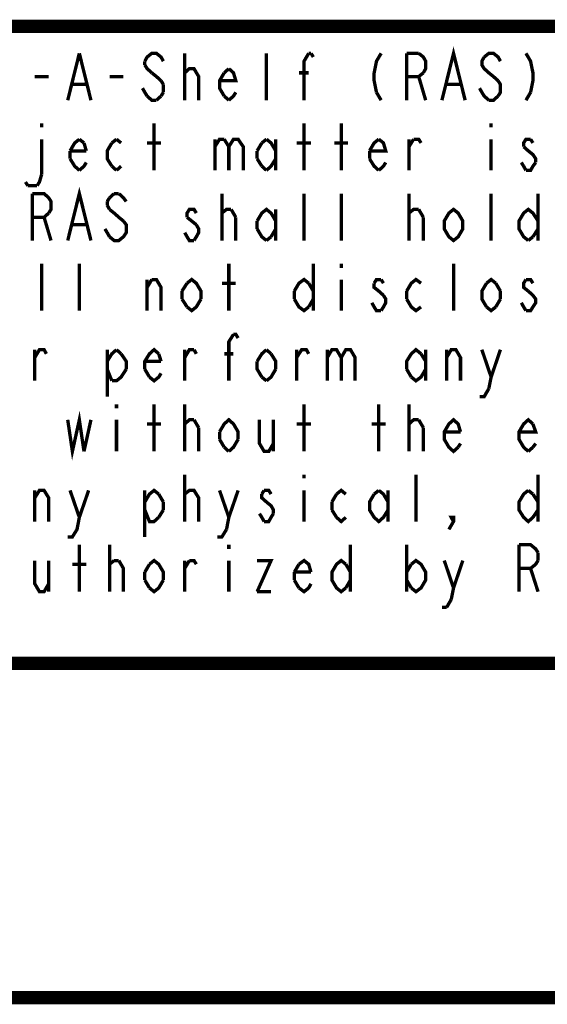
# Model space of a CAD drawing. Units: millimetres. Extents: x 0 to 432, y 0 to 280.
# Drawn here: x 63 to 83, y 0 to 37 of the extents above; entities that cross this region are included whole.
import ezdxf

# ---------------------------------------------------------------- set-up
doc = ezdxf.new("R2010")
doc.units = ezdxf.units.MM
doc.layers.add('P', color=7, linetype='Continuous')

msp = doc.modelspace()

# ---------------------------------------------------------------- linework, layer by layer
at = {"layer": 'P'}
for points, const_width in [([(122.361, 36.883), (12.7, 36.883)], 0.508), ([(64.893, 34.078), (65.334, 35.86)], 0.127), ([(65.334, 35.86), (65.775, 34.078)], 0.127), ([(68.527, 35.56), (68.439, 35.719), (68.263, 35.86), (68.086, 35.86), (67.91, 35.719), (67.822, 35.56)], 0.127), ([(69.338, 34.078), (69.338, 35.86)], 0.127), ([(72.443, 34.078), (72.443, 35.86)], 0.127), ([(73.872, 34.078), (73.872, 35.56), (74.048, 35.86)], 0.127), ([(74.048, 35.86), (74.136, 35.86)], 0.127), ([(74.136, 35.86), (74.224, 35.719)], 0.127), ([(76.8, 35.86), (76.623, 35.56), (76.535, 35.119), (76.535, 34.819), (76.623, 34.378)], 0.127), ([(77.77, 34.078), (77.77, 35.86)], 0.127), ([(77.77, 35.86), (78.228, 35.86)], 0.127), ([(78.228, 35.86), (78.405, 35.719), (78.493, 35.56), (78.493, 35.278), (78.405, 35.119)], 0.127), ([(79.11, 34.078), (79.551, 35.86), (79.992, 34.078)], 0.127), ([(81.333, 35.56), (81.245, 35.719), (81.068, 35.86), (80.892, 35.86), (80.716, 35.719)], 0.127), ([(82.303, 35.86), (82.479, 35.56), (82.568, 35.119), (82.568, 34.819), (82.479, 34.378)], 0.127), ([(67.822, 35.56), (67.822, 35.419)], 0.127), ([(80.716, 35.719), (80.627, 35.56), (80.627, 35.419), (80.716, 35.278), (80.892, 35.119), (81.068, 34.978)], 0.127), ([(67.822, 35.419), (67.91, 35.278), (68.086, 35.119)], 0.127), ([(68.086, 35.119), (68.263, 34.978), (68.439, 34.819)], 0.127), ([(69.338, 34.978), (69.338, 35.119), (69.515, 35.278), (69.603, 35.278), (69.691, 35.278), (69.868, 34.978), (69.868, 34.078)], 0.127), ([(71.014, 35.278), (71.191, 35.119), (71.279, 34.819), (70.661, 34.819)], 0.127), ([(70.838, 34.237), (70.661, 34.537), (70.661, 34.819), (70.838, 35.119)], 0.127), ([(70.838, 35.119), (71.014, 35.278)], 0.127), ([(73.678, 35.119), (74.048, 35.119)], 0.127), ([(78.405, 35.119), (78.228, 34.978), (77.77, 34.978)], 0.127), ([(63.641, 34.978), (64.17, 34.978)], 0.127), ([(66.481, 34.978), (67.01, 34.978)], 0.127), ([(68.439, 34.819), (68.527, 34.678)], 0.127), ([(78.228, 34.978), (78.493, 34.078)], 0.127), ([(81.068, 34.978), (81.245, 34.819)], 0.127), ([(81.245, 34.819), (81.333, 34.678), (81.333, 34.378), (81.245, 34.237)], 0.127), ([(65.07, 34.678), (65.599, 34.678)], 0.127), ([(67.91, 34.237), (67.822, 34.378), (67.733, 34.537)], 0.127), ([(68.527, 34.378), (68.439, 34.237)], 0.127), ([(68.527, 34.678), (68.527, 34.378)], 0.127), ([(71.279, 34.378), (71.191, 34.237), (71.014, 34.078)], 0.127), ([(76.623, 34.378), (76.8, 34.078)], 0.127), ([(79.287, 34.678), (79.816, 34.678)], 0.127), ([(80.627, 34.378), (80.539, 34.537)], 0.127), ([(80.892, 34.078), (80.716, 34.237), (80.627, 34.378)], 0.127), ([(82.479, 34.378), (82.303, 34.078)], 0.127), ([(68.263, 34.078), (68.086, 34.078), (67.91, 34.237)], 0.127), ([(68.439, 34.237), (68.263, 34.078)], 0.127), ([(71.014, 34.078), (70.838, 34.237)], 0.127), ([(81.245, 34.237), (81.068, 34.078), (80.892, 34.078)], 0.127), ([(63.906, 33.196), (63.906, 33.055)], 0.127), ([(68.174, 31.415), (68.174, 33.196)], 0.127), ([(73.872, 31.415), (73.872, 33.196)], 0.127), ([(75.283, 31.415), (75.283, 33.196)], 0.127), ([(80.98, 33.196), (80.98, 33.055)], 0.127), ([(63.906, 32.597), (63.906, 31.274)], 0.127), ([(64.982, 32.156), (65.158, 32.456), (65.334, 32.597)], 0.127), ([(65.334, 32.597), (65.511, 32.456)], 0.127), ([(66.569, 32.456), (66.746, 32.597)], 0.127), ([(66.746, 32.597), (66.922, 32.456)], 0.127), ([(70.485, 32.597), (70.485, 31.415)], 0.127), ([(70.485, 32.314), (70.661, 32.597), (70.838, 32.597)], 0.127), ([(70.838, 32.597), (71.014, 32.314)], 0.127), ([(71.014, 32.314), (71.191, 32.597), (71.367, 32.597), (71.561, 32.314), (71.561, 31.415)], 0.127), ([(72.267, 32.456), (72.443, 32.597)], 0.127), ([(72.443, 32.597), (72.619, 32.456), (72.796, 32.156)], 0.127), ([(72.796, 32.597), (72.796, 31.415)], 0.127), ([(76.359, 32.156), (76.535, 32.456), (76.712, 32.597)], 0.127), ([(76.712, 32.597), (76.888, 32.456), (76.976, 32.156), (76.359, 32.156)], 0.127), ([(77.858, 31.415), (77.858, 32.597)], 0.127), ([(77.858, 32.314), (78.034, 32.597)], 0.127), ([(78.034, 32.597), (78.228, 32.597), (78.317, 32.456)], 0.127), ([(80.98, 32.597), (80.98, 31.415)], 0.127), ([(82.479, 32.597), (82.303, 32.597), (82.215, 32.456), (82.215, 32.314)], 0.127), ([(82.568, 32.456), (82.479, 32.597)], 0.127), ([(64.982, 31.856), (64.982, 32.156)], 0.127), ([(65.599, 32.156), (64.982, 32.156)], 0.127), ([(65.511, 32.456), (65.599, 32.156)], 0.127), ([(66.569, 31.574), (66.393, 31.856), (66.393, 32.156), (66.569, 32.456)], 0.127), ([(67.91, 32.456), (68.439, 32.456)], 0.127), ([(71.014, 32.314), (71.014, 31.415)], 0.127), ([(72.09, 32.156), (72.267, 32.456)], 0.127), ([(72.09, 31.856), (72.09, 32.156)], 0.127), ([(73.589, 32.456), (74.136, 32.456)], 0.127), ([(75.018, 32.456), (75.547, 32.456)], 0.127), ([(76.359, 31.856), (76.359, 32.156)], 0.127), ([(82.215, 32.314), (82.391, 32.156)], 0.127), ([(82.391, 32.156), (82.568, 32.015), (82.673, 31.856), (82.673, 31.715)], 0.127), ([(65.334, 31.415), (65.158, 31.574), (64.982, 31.856)], 0.127), ([(72.267, 31.574), (72.09, 31.856)], 0.127), ([(72.796, 31.856), (72.619, 31.574), (72.443, 31.415)], 0.127), ([(76.712, 31.415), (76.535, 31.574), (76.359, 31.856)], 0.127), ([(65.599, 31.715), (65.511, 31.574), (65.334, 31.415)], 0.127), ([(66.746, 31.415), (66.569, 31.574)], 0.127), ([(66.922, 31.574), (66.746, 31.415)], 0.127), ([(72.443, 31.415), (72.267, 31.574)], 0.127), ([(76.976, 31.715), (76.888, 31.574), (76.712, 31.415)], 0.127), ([(82.215, 31.574), (82.127, 31.715)], 0.127), ([(82.303, 31.415), (82.215, 31.574)], 0.127), ([(82.673, 31.715), (82.568, 31.574), (82.479, 31.415), (82.303, 31.415)], 0.127), ([(63.377, 30.833), (63.288, 30.974)], 0.127), ([(63.906, 31.274), (63.818, 30.974), (63.729, 30.833)], 0.127), ([(63.729, 30.833), (63.377, 30.833)], 0.127), ([(64.893, 28.751), (65.334, 30.533), (65.775, 28.751)], 0.127), ([(63.553, 28.751), (63.553, 30.533)], 0.127), ([(63.553, 30.533), (63.994, 30.533), (64.17, 30.374), (64.258, 30.233), (64.258, 29.933), (64.17, 29.792)], 0.127), ([(66.481, 30.374), (66.393, 30.233)], 0.127), ([(66.393, 30.233), (66.393, 30.092)], 0.127), ([(66.657, 30.533), (66.481, 30.374)], 0.127), ([(66.834, 30.533), (66.657, 30.533)], 0.127), ([(67.116, 30.233), (67.01, 30.374), (66.834, 30.533)], 0.127), ([(70.75, 28.751), (70.75, 30.533)], 0.127), ([(73.872, 28.751), (73.872, 30.533)], 0.127), ([(75.283, 28.751), (75.283, 30.533)], 0.127), ([(77.858, 28.751), (77.858, 30.533)], 0.127), ([(80.98, 28.751), (80.98, 30.533)], 0.127), ([(82.762, 30.533), (82.762, 28.751)], 0.127), ([(66.393, 30.092), (66.481, 29.933)], 0.127), ([(66.481, 29.933), (66.657, 29.792)], 0.127), ([(69.779, 29.792), (69.691, 29.933), (69.515, 29.933), (69.427, 29.792), (69.427, 29.633)], 0.127), ([(70.75, 29.633), (70.75, 29.792), (70.926, 29.933), (71.014, 29.933), (71.102, 29.933)], 0.127), ([(71.102, 29.933), (71.279, 29.633)], 0.127), ([(72.09, 29.492), (72.267, 29.792), (72.443, 29.933), (72.619, 29.792), (72.796, 29.492)], 0.127), ([(72.796, 29.933), (72.796, 28.751)], 0.127), ([(77.858, 29.633), (77.858, 29.792), (78.034, 29.933), (78.123, 29.933), (78.228, 29.933)], 0.127), ([(78.228, 29.933), (78.405, 29.633)], 0.127), ([(79.904, 29.192), (79.728, 28.893), (79.551, 28.751), (79.375, 28.893), (79.199, 29.192), (79.199, 29.492), (79.375, 29.792), (79.551, 29.933), (79.728, 29.792), (79.904, 29.492), (79.904, 29.192)], 0.127), ([(82.391, 28.751), (82.215, 28.893), (82.038, 29.192), (82.038, 29.492), (82.215, 29.792), (82.391, 29.933), (82.568, 29.792), (82.762, 29.492)], 0.127), ([(64.17, 29.792), (63.994, 29.633), (63.553, 29.633)], 0.127), ([(63.994, 29.633), (64.258, 28.751)], 0.127), ([(67.01, 29.492), (67.116, 29.351), (67.116, 29.051), (67.01, 28.893), (66.834, 28.751), (66.657, 28.751), (66.481, 28.893)], 0.127), ([(66.657, 29.792), (66.834, 29.633), (67.01, 29.492)], 0.127), ([(69.427, 29.633), (69.603, 29.492)], 0.127), ([(69.603, 29.492), (69.779, 29.351)], 0.127), ([(71.279, 29.633), (71.279, 28.751)], 0.127), ([(72.09, 29.192), (72.09, 29.492)], 0.127), ([(78.405, 29.633), (78.405, 28.751)], 0.127), ([(65.07, 29.351), (65.599, 29.351)], 0.127), ([(66.393, 29.051), (66.305, 29.192)], 0.127), ([(69.779, 29.351), (69.868, 29.192), (69.868, 29.051), (69.779, 28.893), (69.691, 28.751)], 0.127), ([(72.443, 28.751), (72.267, 28.893), (72.09, 29.192)], 0.127), ([(72.796, 29.192), (72.619, 28.893)], 0.127), ([(82.762, 29.192), (82.568, 28.893)], 0.127), ([(66.481, 28.893), (66.393, 29.051)], 0.127), ([(69.691, 28.751), (69.515, 28.751), (69.427, 28.893), (69.338, 29.051)], 0.127), ([(72.619, 28.893), (72.443, 28.751)], 0.127), ([(82.568, 28.893), (82.391, 28.751)], 0.127), ([(63.906, 26.088), (63.906, 27.869)], 0.127), ([(65.334, 26.088), (65.334, 27.869)], 0.127), ([(71.014, 26.088), (71.014, 27.869)], 0.127), ([(74.224, 27.869), (74.224, 26.088)], 0.127), ([(75.283, 27.869), (75.283, 27.711)], 0.127), ([(79.551, 26.088), (79.551, 27.869)], 0.127), ([(67.91, 26.088), (67.91, 27.27)], 0.127), ([(67.91, 26.97), (68.086, 27.27)], 0.127), ([(68.086, 27.27), (68.263, 27.27), (68.439, 26.97), (68.439, 26.088)], 0.127), ([(69.427, 27.129), (69.603, 27.27), (69.779, 27.129), (69.956, 26.829), (69.956, 26.529)], 0.127), ([(73.501, 26.829), (73.678, 27.129), (73.872, 27.27), (74.048, 27.129)], 0.127), ([(75.283, 27.27), (75.283, 26.088)], 0.127), ([(76.8, 27.27), (76.623, 27.27), (76.535, 27.129)], 0.127), ([(76.888, 27.129), (76.8, 27.27)], 0.127), ([(77.77, 26.829), (77.946, 27.129), (78.123, 27.27), (78.317, 27.129)], 0.127), ([(80.804, 27.129), (80.98, 27.27), (81.157, 27.129)], 0.127), ([(82.303, 27.27), (82.215, 27.129), (82.215, 26.97), (82.391, 26.829)], 0.127), ([(82.568, 27.129), (82.479, 27.27), (82.303, 27.27)], 0.127), ([(69.233, 26.829), (69.427, 27.129)], 0.127), ([(70.75, 27.129), (71.279, 27.129)], 0.127), ([(74.048, 27.129), (74.224, 26.829)], 0.127), ([(76.535, 27.129), (76.535, 26.97), (76.712, 26.829)], 0.127), ([(80.804, 26.229), (80.627, 26.529), (80.627, 26.829), (80.804, 27.129)], 0.127), ([(81.157, 27.129), (81.333, 26.829)], 0.127), ([(69.233, 26.529), (69.233, 26.829)], 0.127), ([(69.427, 26.229), (69.233, 26.529)], 0.127), ([(69.956, 26.529), (69.779, 26.229), (69.603, 26.088), (69.427, 26.229)], 0.127), ([(73.501, 26.529), (73.501, 26.829)], 0.127), ([(74.048, 26.229), (73.872, 26.088), (73.678, 26.229), (73.501, 26.529)], 0.127), ([(74.224, 26.529), (74.048, 26.229)], 0.127), ([(76.712, 26.829), (76.888, 26.67)], 0.127), ([(76.888, 26.67), (76.976, 26.529), (76.976, 26.388), (76.888, 26.229), (76.8, 26.088)], 0.127), ([(77.77, 26.529), (77.77, 26.829)], 0.127), ([(78.317, 26.229), (78.123, 26.088), (77.946, 26.229), (77.77, 26.529)], 0.127), ([(81.333, 26.529), (81.157, 26.229)], 0.127), ([(81.333, 26.829), (81.333, 26.529)], 0.127), ([(82.391, 26.829), (82.568, 26.67), (82.673, 26.529), (82.673, 26.388), (82.568, 26.229), (82.479, 26.088), (82.303, 26.088)], 0.127), ([(76.8, 26.088), (76.623, 26.088), (76.535, 26.229), (76.447, 26.388)], 0.127), ([(81.157, 26.229), (80.98, 26.088), (80.804, 26.229)], 0.127), ([(82.303, 26.088), (82.215, 26.229), (82.127, 26.388)], 0.127), ([(71.014, 23.424), (71.014, 24.906), (71.191, 25.188)], 0.127), ([(71.191, 25.188), (71.279, 25.188), (71.367, 25.047)], 0.127), ([(67.822, 23.865), (67.822, 24.165), (67.998, 24.448), (68.174, 24.606), (68.351, 24.448)], 0.127), ([(77.77, 23.865), (77.77, 24.165), (77.946, 24.448), (78.123, 24.606), (78.317, 24.448)], 0.127), ([(63.641, 23.424), (63.641, 24.606)], 0.127), ([(63.641, 24.306), (63.818, 24.606), (63.994, 24.606), (64.082, 24.448)], 0.127), ([(66.393, 24.165), (66.569, 24.448), (66.746, 24.606)], 0.127), ([(66.393, 24.606), (66.393, 22.825)], 0.127), ([(66.746, 24.606), (66.922, 24.448)], 0.127), ([(66.922, 24.448), (67.116, 24.165), (67.116, 23.865)], 0.127), ([(68.351, 24.448), (68.439, 24.165)], 0.127), ([(69.338, 23.424), (69.338, 24.606)], 0.127), ([(69.338, 24.306), (69.515, 24.606), (69.691, 24.606)], 0.127), ([(69.691, 24.606), (69.779, 24.448)], 0.127), ([(70.838, 24.448), (71.191, 24.448)], 0.127), ([(72.09, 24.165), (72.267, 24.448), (72.443, 24.606)], 0.127), ([(72.443, 24.606), (72.619, 24.448)], 0.127), ([(72.619, 24.448), (72.796, 24.165), (72.796, 23.865)], 0.127), ([(73.589, 23.424), (73.589, 24.606)], 0.127), ([(73.589, 24.306), (73.783, 24.606), (73.96, 24.606), (74.048, 24.448)], 0.127), ([(74.754, 24.606), (74.754, 23.424)], 0.127), ([(74.754, 24.306), (74.93, 24.606), (75.106, 24.606), (75.283, 24.306), (75.283, 23.424)], 0.127), ([(75.283, 24.306), (75.459, 24.606), (75.636, 24.606), (75.812, 24.306), (75.812, 23.424)], 0.127), ([(78.317, 24.448), (78.493, 24.165)], 0.127), ([(78.493, 24.606), (78.493, 23.424)], 0.127), ([(79.287, 23.424), (79.287, 24.606)], 0.127), ([(79.287, 24.306), (79.463, 24.606), (79.64, 24.606), (79.816, 24.306), (79.816, 23.424)], 0.127), ([(80.627, 24.606), (80.98, 23.566)], 0.127), ([(80.98, 23.566), (81.333, 24.606)], 0.127), ([(68.439, 24.165), (67.822, 24.165)], 0.127), ([(72.267, 23.566), (72.09, 23.865), (72.09, 24.165)], 0.127), ([(66.569, 23.424), (66.393, 23.865)], 0.127), ([(67.116, 23.865), (66.922, 23.566), (66.746, 23.424), (66.569, 23.424)], 0.127), ([(67.998, 23.566), (67.822, 23.865)], 0.127), ([(68.439, 23.707), (68.351, 23.566), (68.174, 23.424), (67.998, 23.566)], 0.127), ([(72.443, 23.424), (72.267, 23.566)], 0.127), ([(72.796, 23.865), (72.619, 23.566), (72.443, 23.424)], 0.127), ([(77.946, 23.566), (77.77, 23.865)], 0.127), ([(78.493, 23.865), (78.317, 23.566), (78.123, 23.424), (77.946, 23.566)], 0.127), ([(80.98, 23.566), (80.892, 23.125)], 0.127), ([(80.892, 23.125), (80.716, 22.825), (80.539, 22.825)], 0.127), ([(66.746, 22.525), (66.746, 22.384)], 0.127), ([(68.174, 20.743), (68.174, 22.525)], 0.127), ([(69.338, 20.743), (69.338, 22.525)], 0.127), ([(73.872, 20.743), (73.872, 22.525)], 0.127), ([(76.712, 20.743), (76.712, 22.525)], 0.127), ([(77.858, 20.743), (77.858, 22.525)], 0.127), ([(64.893, 21.943), (65.07, 20.743), (65.334, 21.943), (65.511, 20.743)], 0.127), ([(65.511, 20.743), (65.775, 21.943)], 0.127), ([(66.746, 21.943), (66.746, 20.743)], 0.127), ([(67.91, 21.784), (68.439, 21.784)], 0.127), ([(69.338, 21.643), (69.338, 21.784), (69.515, 21.943), (69.603, 21.943), (69.691, 21.943)], 0.127), ([(69.691, 21.943), (69.868, 21.643)], 0.127), ([(69.868, 21.643), (69.868, 20.743)], 0.127), ([(70.661, 21.484), (70.838, 21.784), (71.014, 21.943), (71.191, 21.784), (71.367, 21.484), (71.367, 21.202)], 0.127), ([(72.178, 21.943), (72.178, 21.043), (72.355, 20.743), (72.531, 20.743), (72.708, 21.043)], 0.127), ([(72.708, 21.943), (72.708, 20.743)], 0.127), ([(73.589, 21.784), (74.136, 21.784)], 0.127), ([(76.447, 21.784), (76.976, 21.784)], 0.127), ([(77.858, 21.643), (77.858, 21.784), (78.034, 21.943), (78.123, 21.943), (78.228, 21.943)], 0.127), ([(78.228, 21.943), (78.405, 21.643)], 0.127), ([(78.405, 21.643), (78.405, 20.743)], 0.127), ([(79.728, 20.902), (79.551, 20.743), (79.375, 20.902), (79.199, 21.202), (79.199, 21.484), (79.375, 21.784), (79.551, 21.943), (79.728, 21.784), (79.816, 21.484)], 0.127), ([(82.391, 20.743), (82.215, 20.902), (82.038, 21.202), (82.038, 21.484), (82.215, 21.784), (82.391, 21.943), (82.568, 21.784)], 0.127), ([(82.568, 21.784), (82.673, 21.484), (82.038, 21.484)], 0.127), ([(70.661, 21.202), (70.661, 21.484)], 0.127), ([(79.816, 21.484), (79.199, 21.484)], 0.127), ([(70.838, 20.902), (70.661, 21.202)], 0.127), ([(71.014, 20.743), (70.838, 20.902)], 0.127), ([(71.367, 21.202), (71.191, 20.902), (71.014, 20.743)], 0.127), ([(79.816, 21.043), (79.728, 20.902)], 0.127), ([(82.568, 20.902), (82.391, 20.743)], 0.127), ([(82.673, 21.043), (82.568, 20.902)], 0.127), ([(69.338, 18.08), (69.338, 19.861)], 0.127), ([(73.872, 19.861), (73.872, 19.72)], 0.127), ([(78.123, 18.08), (78.123, 19.861)], 0.127), ([(82.762, 19.861), (82.762, 18.08)], 0.127), ([(63.641, 18.08), (63.641, 19.262)], 0.127), ([(63.641, 18.979), (63.818, 19.262), (63.994, 19.262), (64.17, 18.979), (64.17, 18.08)], 0.127), ([(64.982, 19.262), (65.334, 18.239), (65.246, 17.78), (65.07, 17.498), (64.893, 17.498)], 0.127), ([(65.334, 18.239), (65.687, 19.262)], 0.127), ([(67.822, 18.821), (67.998, 19.121), (68.174, 19.262), (68.351, 19.121)], 0.127), ([(67.822, 19.262), (67.822, 17.498)], 0.127), ([(68.351, 19.121), (68.527, 18.821)], 0.127), ([(69.338, 18.979), (69.338, 19.121), (69.515, 19.262), (69.603, 19.262), (69.691, 19.262), (69.868, 18.979), (69.868, 18.08)], 0.127), ([(70.661, 19.262), (71.014, 18.239)], 0.127), ([(71.014, 18.239), (71.367, 19.262)], 0.127), ([(72.355, 19.262), (72.267, 19.121)], 0.127), ([(72.267, 19.121), (72.267, 18.979), (72.443, 18.821)], 0.127), ([(72.619, 19.121), (72.531, 19.262), (72.355, 19.262)], 0.127), ([(73.872, 19.262), (73.872, 18.08)], 0.127), ([(74.93, 18.821), (75.106, 19.121)], 0.127), ([(75.106, 19.121), (75.283, 19.262), (75.459, 19.121)], 0.127), ([(77.064, 18.521), (76.888, 18.239), (76.712, 18.08), (76.535, 18.239), (76.359, 18.521), (76.359, 18.821), (76.535, 19.121)], 0.127), ([(76.535, 19.121), (76.712, 19.262)], 0.127), ([(76.712, 19.262), (76.888, 19.121), (77.064, 18.821)], 0.127), ([(77.064, 19.262), (77.064, 18.08)], 0.127), ([(82.762, 18.521), (82.568, 18.239), (82.391, 18.08), (82.215, 18.239), (82.038, 18.521), (82.038, 18.821), (82.215, 19.121), (82.391, 19.262)], 0.127), ([(82.391, 19.262), (82.568, 19.121)], 0.127), ([(82.568, 19.121), (82.762, 18.821)], 0.127), ([(68.527, 18.821), (68.527, 18.521)], 0.127), ([(72.443, 18.821), (72.619, 18.68), (72.708, 18.521), (72.708, 18.38)], 0.127), ([(74.93, 18.521), (74.93, 18.821)], 0.127), ([(68.351, 18.239), (68.174, 18.08), (67.998, 18.08), (67.822, 18.521)], 0.127), ([(68.527, 18.521), (68.351, 18.239)], 0.127), ([(72.355, 18.08), (72.267, 18.239), (72.178, 18.38)], 0.127), ([(72.708, 18.38), (72.619, 18.239), (72.531, 18.08), (72.355, 18.08)], 0.127), ([(75.106, 18.239), (74.93, 18.521)], 0.127), ([(71.014, 18.239), (70.926, 17.78)], 0.127), ([(75.459, 18.239), (75.283, 18.08), (75.106, 18.239)], 0.127), ([(79.551, 18.08), (79.463, 18.239), (79.551, 18.239), (79.551, 18.08), (79.375, 17.78)], 0.127), ([(70.926, 17.78), (70.75, 17.498), (70.573, 17.498)], 0.127), ([(65.334, 15.416), (65.334, 17.198)], 0.127), ([(66.481, 15.416), (66.481, 17.198)], 0.127), ([(71.014, 17.198), (71.014, 17.039)], 0.127), ([(75.636, 17.198), (75.636, 15.416)], 0.127), ([(77.77, 17.198), (77.77, 15.416)], 0.127), ([(82.038, 15.416), (82.038, 17.198)], 0.127), ([(82.038, 17.198), (82.479, 17.198), (82.673, 17.039), (82.762, 16.898)], 0.127), ([(82.762, 16.898), (82.762, 16.598)], 0.127), ([(63.641, 16.598), (63.641, 15.716), (63.818, 15.416), (63.994, 15.416), (64.17, 15.716)], 0.127), ([(64.17, 16.598), (64.17, 15.416)], 0.127), ([(65.07, 16.457), (65.599, 16.457)], 0.127), ([(66.481, 16.457), (66.657, 16.598)], 0.127), ([(66.481, 16.298), (66.481, 16.457)], 0.127), ([(66.657, 16.598), (66.746, 16.598), (66.834, 16.598)], 0.127), ([(66.834, 16.598), (67.01, 16.298), (67.01, 15.416)], 0.127), ([(67.822, 16.157), (67.998, 16.457)], 0.127), ([(67.998, 16.457), (68.174, 16.598), (68.351, 16.457), (68.527, 16.157), (68.527, 15.857)], 0.127), ([(69.338, 15.416), (69.338, 16.598)], 0.127), ([(69.338, 16.298), (69.515, 16.598)], 0.127), ([(69.515, 16.598), (69.691, 16.598), (69.779, 16.457)], 0.127), ([(71.014, 16.598), (71.014, 15.416)], 0.127), ([(72.09, 16.598), (72.619, 16.598), (72.09, 15.416)], 0.127), ([(73.501, 16.157), (73.678, 16.457)], 0.127), ([(73.678, 16.457), (73.872, 16.598), (74.048, 16.457), (74.136, 16.157)], 0.127), ([(75.459, 15.558), (75.283, 15.416), (75.106, 15.558), (74.93, 15.857), (74.93, 16.157), (75.106, 16.457), (75.283, 16.598), (75.459, 16.457)], 0.127), ([(75.459, 16.457), (75.636, 16.157)], 0.127), ([(77.77, 16.157), (77.946, 16.457)], 0.127), ([(77.946, 16.457), (78.123, 16.598), (78.317, 16.457), (78.493, 16.157), (78.493, 15.857), (78.317, 15.558), (78.123, 15.416), (77.946, 15.558)], 0.127), ([(79.199, 16.598), (79.551, 15.558)], 0.127), ([(79.551, 15.558), (79.904, 16.598)], 0.127), ([(82.762, 16.598), (82.673, 16.457), (82.479, 16.298), (82.038, 16.298)], 0.127), ([(67.822, 15.857), (67.822, 16.157)], 0.127), ([(73.501, 15.857), (73.501, 16.157)], 0.127), ([(74.136, 16.157), (73.501, 16.157)], 0.127), ([(82.479, 16.298), (82.762, 15.416)], 0.127), ([(67.998, 15.558), (67.822, 15.857)], 0.127), ([(68.527, 15.857), (68.351, 15.558), (68.174, 15.416), (67.998, 15.558)], 0.127), ([(73.678, 15.558), (73.501, 15.857)], 0.127), ([(74.136, 15.716), (74.048, 15.558), (73.872, 15.416), (73.678, 15.558)], 0.127), ([(75.636, 15.857), (75.459, 15.558)], 0.127), ([(77.946, 15.558), (77.77, 15.857)], 0.127), ([(72.09, 15.416), (72.619, 15.416)], 0.127), ([(79.551, 15.558), (79.463, 15.117)], 0.127), ([(79.463, 15.117), (79.287, 14.817)], 0.127), ([(79.287, 14.817), (79.11, 14.817)], 0.127), ([(419.1, 12.7), (12.7, 12.7)], 0.508), ([(0, 0), (431.8, 0)], 0.508)]:
    msp.add_lwpolyline(points, dxfattribs=dict(at, const_width=const_width))

doc.saveas('drawing.dxf')
